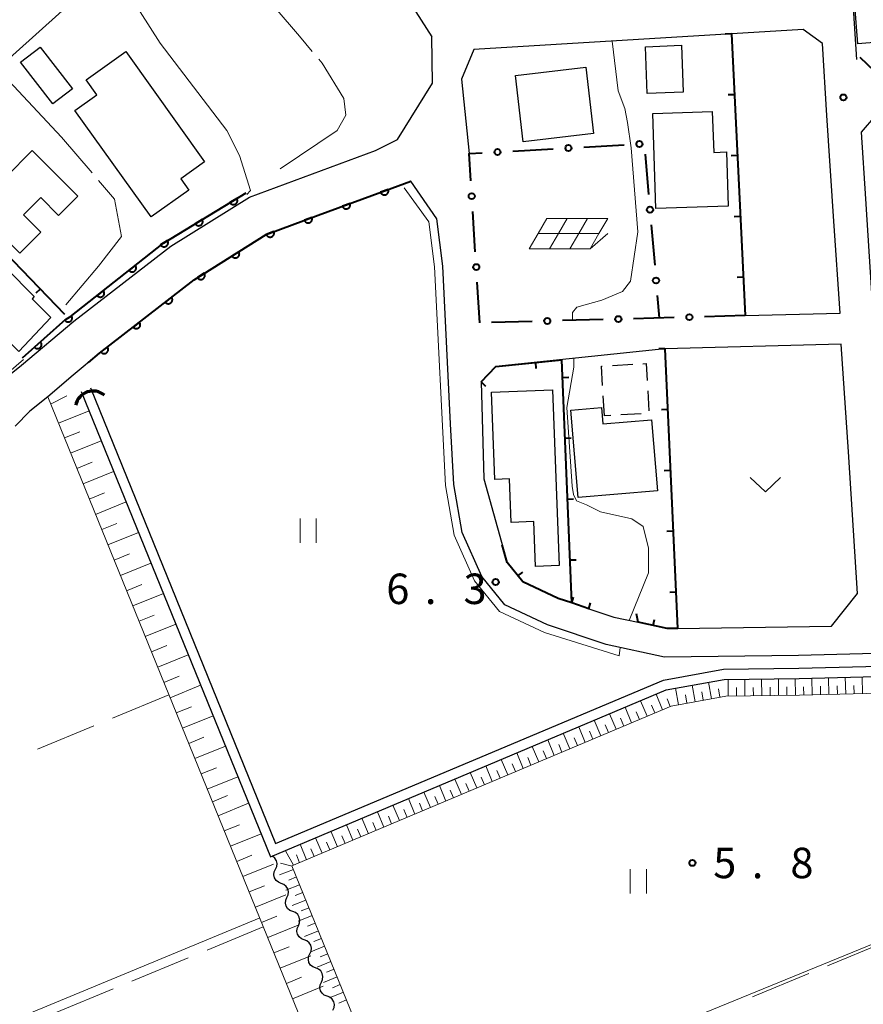
# Model space of a CAD drawing. Units: metres. Extents: x -76000 to -73996, y 39000 to 40500.
# Drawn here: x -74625 to -74521, y 39544 to 39666 of the extents above; entities that cross this region are included whole.
import ezdxf

# ---------------------------------------------------------------- set-up
doc = ezdxf.new("R2010")
doc.units = ezdxf.units.M
for name, color, linetype, lineweight in [('210100_道路縁(街区線)', 7, 'Continuous', 30), ('300100_普通建物', 7, 'Continuous', 30), ('300300_普通無壁舎', 7, 'Continuous', 30), ('421900_坑口', 7, 'Continuous', 30), ('510100_河川', 7, 'Continuous', 30), ('510200_細流', 7, 'Continuous', 30), ('610111_人工斜面(上)', 7, 'Continuous', 30), ('610199_人工斜面(ヒゲ)', 7, 'Continuous', 30), ('611100_コンクリート被覆(直落)', 7, 'Continuous', 30), ('613000_さく(未分類)', 7, 'Continuous', 30), ('614000_へい（未分類）', 7, 'Continuous', 40), ('621700_太陽光発電設備', 7, 'Continuous', 13), ('630200_耕地界', 7, 'Continuous', 30), ('631100_田', 7, 'Continuous', 13), ('631300_畑', 7, 'Continuous', 13), ('710200_等高線(主曲線)', 7, 'Continuous', 13), ('710300_等高線(補助曲線)', 7, 'Continuous', 13), ('731200_図化機測定による標高点', 7, 'Continuous', 40)]:
    doc.layers.add(name, color=color, linetype=linetype, lineweight=lineweight)
doc.styles.add('Style-WORKING', font='MS Gothic.ttf')

msp = doc.modelspace()

# ---------------------------------------------------------------- linework, layer by layer
at = {"layer": '210100_道路縁(街区線)', "linetype": 'Continuous', "lineweight": 30, "flags": 128}
for points in [[(-74500.14, 39661.44), (-74500.79, 39670.75), (-74501.44, 39680.08), (-74503.06, 39703.25), (-74522.3, 39702.18), (-74524.3, 39699.31), (-74521.79, 39660.64)], [(-74593.54, 39688.64), (-74586.58, 39680.35), (-74577.37, 39668.6), (-74574.06, 39663.42)], [(-74616.75, 39669.22), (-74625.64, 39661.19), (-74648.98, 39637.14), (-74657.73, 39629.27), (-74669.65, 39618.03), (-74681.9, 39608.34), (-74673.99, 39581.56)], [(-74526, 39662.61), (-74528.37, 39664.34), (-74568.91, 39661.87)], [(-74673.99, 39581.56), (-74658.67, 39587.25), (-74656.27, 39588.26), (-74654.27, 39589.34), (-74652.44, 39590.72), (-74650.89, 39592.32), (-74635.9, 39609.1), (-74634.41, 39611.26), (-74632.68, 39614.16), (-74630.85, 39616.68), (-74629.19, 39618.83), (-74626.87, 39621.15), (-74624.57, 39622.99), (-74618.14, 39628.41), (-74606.22, 39637.67), (-74596.53, 39643.71), (-74581, 39649.43), (-74578.32, 39650.78), (-74573.98, 39657.74), (-74574.06, 39663.42)], [(-74535.5, 39629.1), (-74523.82, 39629.42), (-74524.61, 39640.75), (-74525.44, 39653.74), (-74526, 39662.61)], [(-74568.91, 39661.87), (-74570.43, 39658.23), (-74569.49, 39649.05)], [(-74498.98, 39644.9), (-74499.5, 39652.28), (-74501.1, 39654.75), (-74519.47, 39653.74), (-74521.22, 39651.7), (-74520.7, 39643.47), (-74519.1, 39618.31), (-74518.24, 39604.68)], [(-74492.62, 39588.19), (-74528.94, 39587.27), (-74545.45, 39587.06), (-74552.62, 39588.59), (-74559.83, 39591.03), (-74565.1, 39593.5), (-74567.94, 39596.97), (-74570.33, 39602.38), (-74571.37, 39608.29), (-74571.79, 39615.76), (-74572.74, 39635.21), (-74573.47, 39641.04), (-74576.67, 39645.66), (-74579, 39644.8), (-74588.06, 39641.48), (-74594.46, 39639.1), (-74603.34, 39633.53), (-74614.97, 39624.5), (-74618.23, 39621.77), (-74621.36, 39619.12), (-74623.55, 39617.35), (-74625.38, 39615.5)], [(-74568.01, 39620.94), (-74567.68, 39609), (-74564.82, 39598.69), (-74562.89, 39596.34), (-74558.52, 39594.29), (-74556.86, 39593.73), (-74554.77, 39593.02), (-74551.68, 39591.98), (-74548.68, 39591.34), (-74545.1, 39590.57), (-74543.85, 39590.59), (-74524.9, 39590.88), (-74521.69, 39594.87), (-74522.79, 39612.33), (-74523.71, 39625.61), (-74545.4, 39625.03)], [(-74545.4, 39625.03), (-74566.19, 39622.82), (-74568.01, 39620.94)]]:
    msp.add_lwpolyline(points, dxfattribs=at)
at = {"layer": '300100_普通建物', "linetype": 'Continuous', "lineweight": 30, "flags": 128}
for points in [[(-74611.76, 39661.61), (-74602.07, 39648.03), (-74604.98, 39645.95), (-74604, 39644.56), (-74608.63, 39641.25), (-74618, 39654.38), (-74615.3, 39656.31), (-74616.62, 39658.15)], [(-74539.55, 39654.24), (-74539.38, 39649.21), (-74537.82, 39649.26), (-74537.6, 39642.6), (-74546.5, 39642.31), (-74546.89, 39654)], [(-74623.28, 39649.43), (-74617.64, 39643.82), (-74620.01, 39641.44), (-74622.21, 39643.63), (-74624.32, 39641.5), (-74622.19, 39639.39), (-74624.78, 39636.79), (-74631.47, 39643.44), (-74627.65, 39647.29), (-74626.52, 39646.17)], [(-74641.42, 39633.87), (-74633.36, 39641.87), (-74623.01, 39631.44), (-74623.28, 39631.18), (-74620.98, 39628.86), (-74624.91, 39624.69), (-74632.06, 39631.88), (-74635.78, 39628.18)], [(-74559.22, 39619.97), (-74558.41, 39598.33), (-74561.3, 39598.22), (-74561.51, 39603.75), (-74564.3, 39603.64), (-74564.5, 39608.99), (-74566.34, 39608.92), (-74566.74, 39619.69)], [(-74546.31, 39607.54), (-74556.08, 39606.71), (-74556.96, 39617.46), (-74553.21, 39617.8), (-74553.04, 39615.79), (-74547.02, 39616.29)]]:
    msp.add_lwpolyline(points, close=True, dxfattribs=at)
at = {"layer": '300100_普通建物', "linetype": 'Continuous', "lineweight": 30}
for points in [[(-74516.52, 39667.73), (-74516.15, 39663.04), (-74521.64, 39662.59), (-74522.01, 39667.29)], [(-74543.34, 39662.39), (-74543.14, 39656.61), (-74547.56, 39656.44), (-74547.76, 39662.22)], [(-74622.3, 39662.15), (-74618.32, 39657.03), (-74620.72, 39655.18), (-74624.69, 39660.3)], [(-74563.78, 39658.69), (-74555.12, 39659.71), (-74554.17, 39651.53), (-74562.83, 39650.51)]]:
    msp.add_3dface(points, dxfattribs=at)
at = {"layer": '300300_普通無壁舎', "linetype": 'Continuous', "lineweight": 30}
for p, q in [((-74551.844, 39622.954), (-74549.349, 39623.109)), ((-74547.502, 39619.859), (-74547.347, 39617.364)), ((-74552.83, 39616.75), (-74552.985, 39619.245)), ((-74552.047, 39616.798), (-74552.83, 39616.75)), ((-74548.304, 39617.03), (-74550.799, 39616.876))]:
    msp.add_line(p, q, dxfattribs=at)
at = {"layer": '300300_普通無壁舎', "linetype": 'Continuous', "lineweight": 30, "flags": 128}
for points in [[(-74553.062, 39620.493), (-74553.21, 39622.87), (-74553.092, 39622.877)], [(-74548.102, 39623.186), (-74547.71, 39623.21), (-74547.579, 39621.106)]]:
    msp.add_lwpolyline(points, dxfattribs=at)
at = {"layer": '421900_坑口', "linetype": 'Continuous', "lineweight": 70}
msp.add_arc((-74615.781, 39617.659), 2.165, 49.32175, 169.32321, dxfattribs=at)
at = {"layer": '510100_河川', "linetype": 'Continuous', "lineweight": 30, "flags": 128}
for points in [[(-74616.11, 39620.21), (-74593.3, 39564.09), (-74545.57, 39584.23), (-74538.19, 39585.56), (-74528.91, 39585.68), (-74492.58, 39586.6), (-74477.44, 39587)], [(-74617.23, 39619.75), (-74593.95, 39562.47), (-74545.22, 39583.02), (-74538.1, 39584.31), (-74528.88, 39584.43), (-74492.55, 39585.35), (-74477.4, 39585.75)]]:
    msp.add_lwpolyline(points, dxfattribs=at)
at = {"layer": '510200_細流', "linetype": 'Continuous', "lineweight": 30, "flags": 128}
for points in [[(-74593.324, 39560.932), (-74593.171, 39561.265), (-74593.133, 39561.63), (-74593.214, 39561.988), (-74593.406, 39562.302), (-74593.688, 39562.537), (-74593.738, 39562.556)], [(-74592.618, 39559.195), (-74592.961, 39559.326), (-74593.242, 39559.562), (-74593.434, 39559.875), (-74593.515, 39560.233), (-74593.478, 39560.598), (-74593.324, 39560.932)], [(-74591.911, 39557.458), (-74591.758, 39557.791), (-74591.721, 39558.156), (-74591.801, 39558.514), (-74591.994, 39558.828), (-74592.275, 39559.063), (-74592.618, 39559.195)], [(-74591.205, 39555.721), (-74591.548, 39555.853), (-74591.829, 39556.088), (-74592.022, 39556.402), (-74592.102, 39556.759), (-74592.065, 39557.124), (-74591.911, 39557.458)], [(-74590.499, 39553.984), (-74590.345, 39554.318), (-74590.308, 39554.683), (-74590.389, 39555.041), (-74590.581, 39555.354), (-74590.862, 39555.589), (-74591.205, 39555.721)], [(-74589.792, 39552.247), (-74590.135, 39552.379), (-74590.416, 39552.614), (-74590.609, 39552.928), (-74590.69, 39553.286), (-74590.652, 39553.651), (-74590.499, 39553.984)], [(-74589.086, 39550.51), (-74588.932, 39550.844), (-74588.895, 39551.209), (-74588.976, 39551.567), (-74589.168, 39551.88), (-74589.449, 39552.116), (-74589.792, 39552.247)], [(-74588.379, 39548.774), (-74588.722, 39548.905), (-74589.004, 39549.141), (-74589.196, 39549.454), (-74589.277, 39549.812), (-74589.24, 39550.177), (-74589.086, 39550.51)], [(-74587.673, 39547.037), (-74587.519, 39547.37), (-74587.482, 39547.735), (-74587.563, 39548.093), (-74587.755, 39548.407), (-74588.037, 39548.642), (-74588.379, 39548.774)], [(-74586.967, 39545.3), (-74587.309, 39545.432), (-74587.591, 39545.667), (-74587.783, 39545.98), (-74587.864, 39546.338), (-74587.827, 39546.703), (-74587.673, 39547.037)], [(-74586.26, 39543.563), (-74586.107, 39543.897), (-74586.069, 39544.262), (-74586.15, 39544.619), (-74586.342, 39544.933), (-74586.624, 39545.168), (-74586.967, 39545.3)]]:
    msp.add_lwpolyline(points, dxfattribs=at)
at = {"layer": '610111_人工斜面(上)', "linetype": 'Continuous', "lineweight": 13, "flags": 128}
for points in [[(-74541.04, 39410.1), (-74538.73, 39415.91), (-74550.11, 39443.92), (-74560.75, 39470.06), (-74597.71, 39560.94), (-74621.36, 39619.12)], [(-74591.29, 39561.35), (-74544.62, 39581.02), (-74537.9, 39582.25), (-74528.84, 39582.36), (-74492.5, 39583.28), (-74477.35, 39583.69)], [(-74531.36, 39414.01), (-74591.29, 39561.35)]]:
    msp.add_lwpolyline(points, dxfattribs=at)
at = {"layer": '610199_人工斜面(ヒゲ)', "linetype": 'Continuous', "lineweight": 13, "flags": 128}
for points in [[(-74621, 39618.22), (-74619, 39619.21)], [(-74620.04, 39615.85), (-74616.27, 39617.38)], [(-74619.3, 39614.05), (-74617.42, 39614.81)], [(-74618.54, 39612.16), (-74614.77, 39613.69)], [(-74617.77, 39610.28), (-74615.89, 39611.05)], [(-74617.01, 39608.4), (-74613.24, 39609.93)], [(-74616.24, 39606.52), (-74614.36, 39607.28)], [(-74615.48, 39604.63), (-74611.71, 39606.17)], [(-74614.71, 39602.75), (-74612.83, 39603.52)], [(-74613.94, 39600.87), (-74610.18, 39602.4)], [(-74613.18, 39598.99), (-74611.3, 39599.76)], [(-74612.41, 39597.11), (-74608.65, 39598.64)], [(-74611.65, 39595.23), (-74609.77, 39595.99)], [(-74610.88, 39593.35), (-74607.12, 39594.88)], [(-74610.12, 39591.47), (-74608.24, 39592.23)], [(-74609.35, 39589.59), (-74605.59, 39591.12)], [(-74608.59, 39587.7), (-74606.71, 39588.47)], [(-74607.82, 39585.82), (-74604.06, 39587.35)], [(-74607.06, 39583.94), (-74605.18, 39584.71)], [(-74521.06, 39582.56), (-74521.11, 39584.63)], [(-74606.3, 39582.06), (-74602.53, 39583.59)], [(-74541.67, 39581.56), (-74542.04, 39583.59)], [(-74539.64, 39581.93), (-74540.01, 39583.97)], [(-74537.6, 39582.25), (-74537.62, 39584.32)], [(-74535.53, 39582.28), (-74535.56, 39584.35)], [(-74533.46, 39582.3), (-74533.49, 39584.37)], [(-74531.4, 39582.33), (-74531.42, 39584.4)], [(-74529.33, 39582.36), (-74529.35, 39584.43)], [(-74527.26, 39582.4), (-74527.31, 39584.47)], [(-74526.23, 39582.43), (-74526.25, 39583.46)], [(-74525.19, 39582.46), (-74525.24, 39584.52)], [(-74524.16, 39582.48), (-74524.19, 39583.52)], [(-74523.13, 39582.51), (-74523.18, 39584.58)], [(-74522.09, 39582.53), (-74522.12, 39583.57)], [(-74545.67, 39580.58), (-74546.47, 39582.49)], [(-74543.71, 39581.19), (-74544.08, 39583.22)], [(-74542.69, 39581.37), (-74542.87, 39582.39)], [(-74540.66, 39581.75), (-74540.84, 39582.76)], [(-74538.62, 39582.12), (-74538.81, 39583.13)], [(-74536.56, 39582.26), (-74536.58, 39583.3)], [(-74534.5, 39582.29), (-74534.51, 39583.33)], [(-74532.43, 39582.32), (-74532.44, 39583.35)], [(-74530.36, 39582.34), (-74530.37, 39583.38)], [(-74528.29, 39582.38), (-74528.32, 39583.41)], [(-74547.58, 39579.78), (-74548.38, 39581.68)], [(-74546.62, 39580.18), (-74547.03, 39581.13)], [(-74544.72, 39580.98), (-74545.12, 39581.93)], [(-74605.53, 39580.18), (-74603.65, 39580.95)], [(-74604.77, 39578.3), (-74601.01, 39579.83)], [(-74551.39, 39578.17), (-74552.19, 39580.08)], [(-74549.48, 39578.97), (-74550.28, 39580.88)], [(-74548.53, 39579.37), (-74548.93, 39580.33)], [(-74553.29, 39577.37), (-74554.1, 39579.27)], [(-74552.34, 39577.77), (-74552.74, 39578.72)], [(-74550.43, 39578.57), (-74550.84, 39579.52)], [(-74557.1, 39575.76), (-74557.91, 39577.67)], [(-74555.2, 39576.56), (-74556, 39578.47)], [(-74554.25, 39576.96), (-74554.65, 39577.92)], [(-74604, 39576.43), (-74602.12, 39577.19)], [(-74559.01, 39574.96), (-74559.81, 39576.86)], [(-74558.06, 39575.36), (-74558.46, 39576.31)], [(-74556.15, 39576.16), (-74556.55, 39577.11)], [(-74603.24, 39574.55), (-74599.48, 39576.07)], [(-74562.82, 39573.35), (-74563.62, 39575.26)], [(-74560.92, 39574.15), (-74561.72, 39576.06)], [(-74559.96, 39574.55), (-74560.36, 39575.51)], [(-74564.73, 39572.55), (-74565.53, 39574.45)], [(-74563.77, 39572.95), (-74564.18, 39573.9)], [(-74561.87, 39573.75), (-74562.27, 39574.7)], [(-74602.47, 39572.67), (-74600.59, 39573.43)], [(-74568.54, 39570.94), (-74569.34, 39572.84)], [(-74566.63, 39571.74), (-74567.44, 39573.65)], [(-74565.68, 39572.14), (-74566.08, 39573.1)], [(-74601.71, 39570.79), (-74597.95, 39572.32)], [(-74570.44, 39570.14), (-74571.25, 39572.04)], [(-74569.49, 39570.54), (-74569.89, 39571.49)], [(-74567.58, 39571.34), (-74567.99, 39572.29)], [(-74574.25, 39568.53), (-74575.06, 39570.43)], [(-74572.35, 39569.33), (-74573.15, 39571.24)], [(-74571.4, 39569.73), (-74571.8, 39570.69)], [(-74601.08, 39569.25), (-74599.21, 39570.01)], [(-74600.39, 39567.53), (-74596.63, 39569.06)], [(-74576.16, 39567.73), (-74576.96, 39569.63)], [(-74575.21, 39568.13), (-74575.61, 39569.08)], [(-74573.3, 39568.93), (-74573.7, 39569.88)], [(-74579.97, 39566.12), (-74580.77, 39568.02)], [(-74578.06, 39566.92), (-74578.87, 39568.83)], [(-74577.11, 39567.32), (-74577.51, 39568.28)], [(-74581.88, 39565.31), (-74582.68, 39567.22)], [(-74580.92, 39565.72), (-74581.33, 39566.67)], [(-74579.02, 39566.52), (-74579.42, 39567.47)], [(-74599.62, 39565.66), (-74597.74, 39566.42)], [(-74598.86, 39563.78), (-74595.1, 39565.31)], [(-74585.69, 39563.71), (-74586.49, 39565.61)], [(-74583.78, 39564.51), (-74584.59, 39566.42)], [(-74582.83, 39564.91), (-74583.23, 39565.87)], [(-74587.59, 39562.9), (-74588.4, 39564.81)], [(-74586.64, 39563.31), (-74587.04, 39564.26)], [(-74584.73, 39564.11), (-74585.14, 39565.06)], [(-74591.09, 39561.43), (-74592.08, 39563.22)], [(-74589.5, 39562.1), (-74590.3, 39564.01)], [(-74588.55, 39562.5), (-74588.95, 39563.46)], [(-74598.09, 39561.9), (-74596.22, 39562.66)], [(-74591.28, 39561.33), (-74592.7, 39561.69)], [(-74590.35, 39561.74), (-74590.75, 39562.69)], [(-74597.33, 39560.02), (-74593.57, 39561.55)], [(-74591.11, 39560.92), (-74592.82, 39560.23)], [(-74590.73, 39559.98), (-74591.68, 39559.59)], [(-74596.57, 39558.14), (-74594.69, 39558.91)], [(-74590.35, 39559.03), (-74592.05, 39558.34)], [(-74589.96, 39558.09), (-74590.91, 39557.7)], [(-74595.8, 39556.26), (-74592.05, 39557.79)], [(-74589.58, 39557.14), (-74591.28, 39556.45)], [(-74589.19, 39556.2), (-74590.14, 39555.81)], [(-74595.04, 39554.38), (-74593.16, 39555.15)], [(-74588.81, 39555.25), (-74590.51, 39554.56)], [(-74594.27, 39552.51), (-74590.52, 39554.03)], [(-74588.04, 39553.36), (-74589.74, 39552.67)], [(-74588.42, 39554.3), (-74589.37, 39553.92)], [(-74587.65, 39552.41), (-74588.6, 39552.03)], [(-74593.51, 39550.63), (-74591.63, 39551.39)], [(-74587.27, 39551.47), (-74588.98, 39550.78)], [(-74592.75, 39548.75), (-74588.99, 39550.28)], [(-74586.5, 39549.58), (-74588.21, 39548.88)], [(-74586.88, 39550.52), (-74587.83, 39550.14)], [(-74586.11, 39548.63), (-74587.06, 39548.24)], [(-74591.98, 39546.87), (-74590.1, 39547.63)], [(-74585.73, 39547.68), (-74587.43, 39546.99)], [(-74591.22, 39544.99), (-74587.46, 39546.52)], [(-74585.34, 39546.74), (-74586.29, 39546.35)], [(-74584.96, 39545.79), (-74586.67, 39545.1)], [(-74584.57, 39544.85), (-74585.52, 39544.46)]]:
    msp.add_lwpolyline(points, dxfattribs=at)
at = {"layer": '611100_コンクリート被覆(直落)', "linetype": 'Continuous', "lineweight": 40, "flags": 128}
for points in [[(-74521.41, 39660.95), (-74518.7, 39658.34), (-74502.46, 39659.22), (-74500.35, 39662.04)], [(-74616.34, 39623.35), (-74614.97, 39624.5), (-74603.34, 39633.53), (-74594.46, 39639.1), (-74588.06, 39641.48), (-74579, 39644.8), (-74576.67, 39645.66)], [(-74624.48, 39623.89), (-74619.12, 39628.65), (-74618.6, 39628.96), (-74607.1, 39638.04), (-74596.92, 39644.24)]]:
    msp.add_lwpolyline(points, dxfattribs=at)
for points in [[(-74579.444, 39644.637), (-74580.383, 39644.293), (-74580.366, 39644.253), (-74580.345, 39644.214), (-74580.322, 39644.178), (-74580.296, 39644.143), (-74580.266, 39644.111), (-74580.234, 39644.082), (-74580.199, 39644.055), (-74580.162, 39644.032), (-74580.124, 39644.011), (-74580.083, 39643.995), (-74580.041, 39643.982), (-74579.999, 39643.973), (-74579.955, 39643.967), (-74579.912, 39643.965), (-74579.868, 39643.968), (-74579.825, 39643.974), (-74579.783, 39643.983), (-74579.741, 39643.996), (-74579.7, 39644.013), (-74579.662, 39644.033), (-74579.626, 39644.056), (-74579.591, 39644.083), (-74579.559, 39644.113), (-74579.529, 39644.145), (-74579.503, 39644.179), (-74579.48, 39644.216), (-74579.459, 39644.255), (-74579.443, 39644.296), (-74579.429, 39644.337), (-74579.42, 39644.38), (-74579.415, 39644.423), (-74579.413, 39644.467), (-74579.415, 39644.51), (-74579.421, 39644.553), (-74579.43, 39644.595)], [(-74598.069, 39643.54), (-74598.923, 39643.02), (-74598.899, 39642.983), (-74598.871, 39642.95), (-74598.842, 39642.918), (-74598.809, 39642.889), (-74598.774, 39642.864), (-74598.736, 39642.841), (-74598.697, 39642.821), (-74598.657, 39642.807), (-74598.615, 39642.793), (-74598.571, 39642.786), (-74598.528, 39642.78), (-74598.485, 39642.78), (-74598.441, 39642.783), (-74598.398, 39642.79), (-74598.355, 39642.8), (-74598.315, 39642.814), (-74598.275, 39642.832), (-74598.236, 39642.853), (-74598.2, 39642.877), (-74598.166, 39642.905), (-74598.135, 39642.934), (-74598.106, 39642.967), (-74598.081, 39643.003), (-74598.058, 39643.04), (-74598.038, 39643.079), (-74598.023, 39643.12), (-74598.01, 39643.162), (-74598.002, 39643.205), (-74597.997, 39643.248), (-74597.997, 39643.292), (-74598, 39643.335), (-74598.006, 39643.378), (-74598.017, 39643.421), (-74598.031, 39643.461), (-74598.048, 39643.501)], [(-74584.138, 39642.917), (-74585.077, 39642.573), (-74585.06, 39642.532), (-74585.04, 39642.494), (-74585.017, 39642.458), (-74584.99, 39642.423), (-74584.961, 39642.391), (-74584.928, 39642.361), (-74584.894, 39642.335), (-74584.857, 39642.312), (-74584.818, 39642.291), (-74584.777, 39642.275), (-74584.736, 39642.261), (-74584.694, 39642.252), (-74584.65, 39642.247), (-74584.607, 39642.245), (-74584.563, 39642.247), (-74584.52, 39642.253), (-74584.478, 39642.262), (-74584.436, 39642.276), (-74584.395, 39642.293), (-74584.357, 39642.313), (-74584.32, 39642.336), (-74584.285, 39642.363), (-74584.254, 39642.392), (-74584.224, 39642.425), (-74584.197, 39642.459), (-74584.175, 39642.496), (-74584.154, 39642.534), (-74584.138, 39642.575), (-74584.124, 39642.617), (-74584.115, 39642.659), (-74584.11, 39642.703), (-74584.108, 39642.746), (-74584.11, 39642.79), (-74584.116, 39642.833), (-74584.125, 39642.875)], [(-74602.34, 39640.939), (-74603.194, 39640.419), (-74603.169, 39640.382), (-74603.142, 39640.349), (-74603.112, 39640.318), (-74603.079, 39640.289), (-74603.044, 39640.263), (-74603.007, 39640.24), (-74602.968, 39640.221), (-74602.927, 39640.206), (-74602.885, 39640.193), (-74602.842, 39640.185), (-74602.799, 39640.18), (-74602.755, 39640.179), (-74602.711, 39640.182), (-74602.668, 39640.189), (-74602.626, 39640.199), (-74602.585, 39640.214), (-74602.545, 39640.231), (-74602.507, 39640.252), (-74602.47, 39640.277), (-74602.437, 39640.304), (-74602.405, 39640.334), (-74602.376, 39640.367), (-74602.351, 39640.402), (-74602.328, 39640.439), (-74602.308, 39640.478), (-74602.293, 39640.519), (-74602.28, 39640.561), (-74602.273, 39640.604), (-74602.267, 39640.647), (-74602.267, 39640.691), (-74602.27, 39640.735), (-74602.276, 39640.778), (-74602.287, 39640.82), (-74602.301, 39640.861), (-74602.319, 39640.901)], [(-74588.832, 39641.193), (-74589.769, 39640.844), (-74589.752, 39640.804), (-74589.731, 39640.766), (-74589.708, 39640.73), (-74589.681, 39640.695), (-74589.651, 39640.663), (-74589.619, 39640.634), (-74589.585, 39640.607), (-74589.547, 39640.584), (-74589.509, 39640.564), (-74589.468, 39640.548), (-74589.426, 39640.534), (-74589.384, 39640.526), (-74589.34, 39640.521), (-74589.297, 39640.519), (-74589.253, 39640.521), (-74589.21, 39640.527), (-74589.168, 39640.537), (-74589.126, 39640.55), (-74589.085, 39640.567), (-74589.047, 39640.588), (-74589.011, 39640.611), (-74588.976, 39640.638), (-74588.945, 39640.668), (-74588.915, 39640.7), (-74588.888, 39640.735), (-74588.866, 39640.772), (-74588.845, 39640.81), (-74588.829, 39640.851), (-74588.816, 39640.893), (-74588.807, 39640.935), (-74588.802, 39640.979), (-74588.8, 39641.022), (-74588.803, 39641.066), (-74588.809, 39641.109), (-74588.818, 39641.151)], [(-74593.518, 39639.45), (-74594.455, 39639.102), (-74594.438, 39639.061), (-74594.418, 39639.023), (-74594.394, 39638.987), (-74594.368, 39638.952), (-74594.338, 39638.92), (-74594.305, 39638.891), (-74594.271, 39638.864), (-74594.234, 39638.842), (-74594.195, 39638.821), (-74594.154, 39638.805), (-74594.113, 39638.792), (-74594.07, 39638.783), (-74594.027, 39638.778), (-74593.983, 39638.776), (-74593.939, 39638.778), (-74593.897, 39638.785), (-74593.854, 39638.794), (-74593.812, 39638.807), (-74593.772, 39638.825), (-74593.734, 39638.845), (-74593.697, 39638.868), (-74593.663, 39638.895), (-74593.631, 39638.925), (-74593.601, 39638.957), (-74593.575, 39638.992), (-74593.552, 39639.029), (-74593.532, 39639.068), (-74593.516, 39639.109), (-74593.502, 39639.15), (-74593.494, 39639.193), (-74593.489, 39639.236), (-74593.487, 39639.28), (-74593.489, 39639.323), (-74593.495, 39639.366), (-74593.505, 39639.408)], [(-74606.61, 39638.338), (-74607.464, 39637.818), (-74607.44, 39637.782), (-74607.412, 39637.748), (-74607.383, 39637.717), (-74607.35, 39637.688), (-74607.314, 39637.662), (-74607.277, 39637.64), (-74607.238, 39637.62), (-74607.197, 39637.605), (-74607.155, 39637.592), (-74607.112, 39637.584), (-74607.069, 39637.579), (-74607.025, 39637.578), (-74606.982, 39637.582), (-74606.939, 39637.588), (-74606.896, 39637.599), (-74606.856, 39637.613), (-74606.816, 39637.63), (-74606.777, 39637.651), (-74606.741, 39637.676), (-74606.707, 39637.703), (-74606.676, 39637.733), (-74606.647, 39637.766), (-74606.621, 39637.801), (-74606.598, 39637.839), (-74606.579, 39637.877), (-74606.564, 39637.918), (-74606.551, 39637.96), (-74606.543, 39638.003), (-74606.538, 39638.046), (-74606.537, 39638.09), (-74606.54, 39638.134), (-74606.547, 39638.177), (-74606.558, 39638.219), (-74606.572, 39638.26), (-74606.589, 39638.3)], [(-74597.844, 39636.977), (-74598.692, 39636.446), (-74598.666, 39636.41), (-74598.639, 39636.376), (-74598.609, 39636.346), (-74598.575, 39636.317), (-74598.54, 39636.292), (-74598.502, 39636.27), (-74598.463, 39636.25), (-74598.422, 39636.236), (-74598.38, 39636.223), (-74598.336, 39636.216), (-74598.293, 39636.212), (-74598.25, 39636.212), (-74598.206, 39636.216), (-74598.163, 39636.222), (-74598.121, 39636.234), (-74598.08, 39636.248), (-74598.041, 39636.266), (-74598.002, 39636.288), (-74597.966, 39636.313), (-74597.933, 39636.341), (-74597.902, 39636.371), (-74597.873, 39636.404), (-74597.848, 39636.44), (-74597.826, 39636.477), (-74597.807, 39636.517), (-74597.793, 39636.558), (-74597.78, 39636.6), (-74597.773, 39636.643), (-74597.768, 39636.686), (-74597.768, 39636.73), (-74597.772, 39636.773), (-74597.779, 39636.816), (-74597.79, 39636.859), (-74597.805, 39636.899), (-74597.823, 39636.939)], [(-74610.574, 39635.297), (-74611.359, 39634.677), (-74611.33, 39634.644), (-74611.299, 39634.614), (-74611.266, 39634.587), (-74611.229, 39634.562), (-74611.191, 39634.541), (-74611.151, 39634.523), (-74611.11, 39634.508), (-74611.068, 39634.498), (-74611.025, 39634.49), (-74610.981, 39634.488), (-74610.938, 39634.488), (-74610.894, 39634.492), (-74610.851, 39634.501), (-74610.809, 39634.512), (-74610.768, 39634.528), (-74610.73, 39634.547), (-74610.692, 39634.569), (-74610.657, 39634.595), (-74610.623, 39634.624), (-74610.593, 39634.655), (-74610.566, 39634.688), (-74610.541, 39634.724), (-74610.52, 39634.762), (-74610.502, 39634.802), (-74610.487, 39634.843), (-74610.477, 39634.885), (-74610.469, 39634.929), (-74610.467, 39634.973), (-74610.467, 39635.016), (-74610.472, 39635.059), (-74610.48, 39635.102), (-74610.492, 39635.144), (-74610.507, 39635.185), (-74610.526, 39635.224), (-74610.548, 39635.261)], [(-74602.08, 39634.32), (-74602.927, 39633.789), (-74602.902, 39633.753), (-74602.874, 39633.719), (-74602.844, 39633.689), (-74602.811, 39633.66), (-74602.775, 39633.635), (-74602.738, 39633.613), (-74602.698, 39633.594), (-74602.658, 39633.579), (-74602.615, 39633.567), (-74602.572, 39633.56), (-74602.529, 39633.555), (-74602.485, 39633.555), (-74602.442, 39633.559), (-74602.399, 39633.566), (-74602.356, 39633.577), (-74602.316, 39633.592), (-74602.276, 39633.609), (-74602.238, 39633.631), (-74602.202, 39633.656), (-74602.169, 39633.684), (-74602.138, 39633.714), (-74602.109, 39633.747), (-74602.084, 39633.783), (-74602.062, 39633.821), (-74602.043, 39633.86), (-74602.028, 39633.901), (-74602.016, 39633.943), (-74602.009, 39633.986), (-74602.004, 39634.029), (-74602.004, 39634.073), (-74602.008, 39634.117), (-74602.015, 39634.159), (-74602.026, 39634.202), (-74602.041, 39634.242), (-74602.058, 39634.282)], [(-74614.498, 39632.199), (-74615.283, 39631.579), (-74615.254, 39631.546), (-74615.223, 39631.516), (-74615.19, 39631.488), (-74615.154, 39631.463), (-74615.115, 39631.442), (-74615.076, 39631.424), (-74615.035, 39631.409), (-74614.992, 39631.399), (-74614.949, 39631.392), (-74614.905, 39631.389), (-74614.862, 39631.389), (-74614.819, 39631.394), (-74614.776, 39631.402), (-74614.734, 39631.414), (-74614.693, 39631.43), (-74614.654, 39631.449), (-74614.617, 39631.471), (-74614.581, 39631.496), (-74614.548, 39631.525), (-74614.518, 39631.556), (-74614.49, 39631.59), (-74614.465, 39631.626), (-74614.444, 39631.664), (-74614.426, 39631.704), (-74614.411, 39631.745), (-74614.401, 39631.787), (-74614.394, 39631.83), (-74614.391, 39631.874), (-74614.391, 39631.918), (-74614.396, 39631.961), (-74614.404, 39632.004), (-74614.416, 39632.046), (-74614.432, 39632.087), (-74614.451, 39632.125), (-74614.473, 39632.163)], [(-74606.115, 39631.376), (-74606.904, 39630.762), (-74606.876, 39630.729), (-74606.845, 39630.699), (-74606.812, 39630.671), (-74606.776, 39630.646), (-74606.738, 39630.625), (-74606.698, 39630.606), (-74606.657, 39630.591), (-74606.615, 39630.581), (-74606.572, 39630.572), (-74606.528, 39630.57), (-74606.485, 39630.569), (-74606.441, 39630.574), (-74606.398, 39630.582), (-74606.356, 39630.593), (-74606.315, 39630.608), (-74606.277, 39630.627), (-74606.239, 39630.649), (-74606.203, 39630.674), (-74606.169, 39630.703), (-74606.139, 39630.734), (-74606.111, 39630.767), (-74606.086, 39630.803), (-74606.065, 39630.841), (-74606.047, 39630.88), (-74606.031, 39630.921), (-74606.021, 39630.963), (-74606.013, 39631.007), (-74606.01, 39631.05), (-74606.01, 39631.094), (-74606.014, 39631.137), (-74606.022, 39631.18), (-74606.033, 39631.222), (-74606.049, 39631.263), (-74606.068, 39631.302), (-74606.089, 39631.34)], [(-74618.406, 39629.076), (-74619.265, 39628.564), (-74619.24, 39628.527), (-74619.213, 39628.493), (-74619.184, 39628.462), (-74619.151, 39628.432), (-74619.116, 39628.407), (-74619.079, 39628.383), (-74619.04, 39628.363), (-74619, 39628.348), (-74618.958, 39628.334), (-74618.915, 39628.326), (-74618.872, 39628.321), (-74618.828, 39628.32), (-74618.785, 39628.323), (-74618.741, 39628.328), (-74618.699, 39628.339), (-74618.658, 39628.353), (-74618.618, 39628.369), (-74618.579, 39628.39), (-74618.542, 39628.415), (-74618.509, 39628.442), (-74618.477, 39628.471), (-74618.448, 39628.504), (-74618.422, 39628.539), (-74618.399, 39628.576), (-74618.379, 39628.615), (-74618.363, 39628.655), (-74618.35, 39628.697), (-74618.342, 39628.74), (-74618.336, 39628.783), (-74618.335, 39628.827), (-74618.338, 39628.87), (-74618.344, 39628.914), (-74618.354, 39628.956), (-74618.368, 39628.997), (-74618.385, 39629.037)], [(-74610.064, 39628.309), (-74610.854, 39627.696), (-74610.825, 39627.662), (-74610.794, 39627.632), (-74610.761, 39627.605), (-74610.725, 39627.579), (-74610.687, 39627.558), (-74610.648, 39627.54), (-74610.607, 39627.525), (-74610.564, 39627.514), (-74610.521, 39627.506), (-74610.477, 39627.503), (-74610.434, 39627.503), (-74610.391, 39627.507), (-74610.348, 39627.515), (-74610.306, 39627.527), (-74610.265, 39627.542), (-74610.226, 39627.561), (-74610.188, 39627.582), (-74610.152, 39627.608), (-74610.119, 39627.636), (-74610.088, 39627.667), (-74610.061, 39627.7), (-74610.036, 39627.736), (-74610.014, 39627.774), (-74609.996, 39627.814), (-74609.981, 39627.855), (-74609.97, 39627.897), (-74609.962, 39627.94), (-74609.959, 39627.984), (-74609.959, 39628.027), (-74609.964, 39628.071), (-74609.972, 39628.114), (-74609.983, 39628.156), (-74609.998, 39628.197), (-74610.017, 39628.236), (-74610.039, 39628.273)], [(-74622.237, 39625.882), (-74622.985, 39625.218), (-74622.954, 39625.186), (-74622.921, 39625.158), (-74622.886, 39625.133), (-74622.849, 39625.11), (-74622.809, 39625.091), (-74622.768, 39625.076), (-74622.727, 39625.063), (-74622.684, 39625.056), (-74622.64, 39625.05), (-74622.596, 39625.051), (-74622.553, 39625.053), (-74622.51, 39625.06), (-74622.468, 39625.071), (-74622.426, 39625.085), (-74622.386, 39625.103), (-74622.349, 39625.124), (-74622.313, 39625.148), (-74622.279, 39625.176), (-74622.247, 39625.207), (-74622.219, 39625.24), (-74622.194, 39625.275), (-74622.171, 39625.312), (-74622.152, 39625.351), (-74622.136, 39625.392), (-74622.124, 39625.434), (-74622.116, 39625.477), (-74622.111, 39625.52), (-74622.111, 39625.564), (-74622.114, 39625.608), (-74622.121, 39625.651), (-74622.132, 39625.693), (-74622.146, 39625.734), (-74622.164, 39625.774), (-74622.185, 39625.812), (-74622.209, 39625.848)], [(-74614.013, 39625.243), (-74614.803, 39624.63), (-74614.775, 39624.596), (-74614.743, 39624.566), (-74614.711, 39624.538), (-74614.675, 39624.513), (-74614.637, 39624.492), (-74614.597, 39624.473), (-74614.556, 39624.458), (-74614.514, 39624.448), (-74614.471, 39624.44), (-74614.427, 39624.437), (-74614.383, 39624.436), (-74614.34, 39624.441), (-74614.297, 39624.449), (-74614.255, 39624.46), (-74614.214, 39624.476), (-74614.175, 39624.494), (-74614.137, 39624.516), (-74614.102, 39624.541), (-74614.068, 39624.57), (-74614.038, 39624.601), (-74614.01, 39624.634), (-74613.985, 39624.67), (-74613.964, 39624.708), (-74613.945, 39624.748), (-74613.93, 39624.788), (-74613.92, 39624.831), (-74613.911, 39624.874), (-74613.909, 39624.918), (-74613.908, 39624.961), (-74613.913, 39625.004), (-74613.921, 39625.047), (-74613.932, 39625.089), (-74613.948, 39625.131), (-74613.966, 39625.169), (-74613.988, 39625.207)]]:
    msp.add_lwpolyline(points, close=True, dxfattribs=at)
at = {"layer": '613000_さく(未分類)', "linetype": 'Continuous', "lineweight": 40}
for p, q in [((-74555.384, 39649.848), (-74550.392, 39650.13)), ((-74564.12, 39649.354), (-74559.128, 39649.636)), ((-74547.812, 39649), (-74547.387, 39644.018)), ((-74568.729, 39636.953), (-74569.043, 39641.943)), ((-74547.068, 39640.282), (-74546.643, 39635.3)), ((-74568.18, 39628.22), (-74568.494, 39633.21)), ((-74546.324, 39631.564), (-74546.09, 39628.82)), ((-74561.74, 39628.393), (-74566.739, 39628.259)), ((-74552.994, 39628.629), (-74557.992, 39628.494)), ((-74544.247, 39628.864), (-74549.245, 39628.73)), ((-74535.5, 39629.1), (-74540.498, 39628.965))]:
    msp.add_line(p, q, dxfattribs=at)
at = {"layer": '613000_さく(未分類)', "linetype": 'Continuous', "lineweight": 40, "flags": 128}
msp.add_lwpolyline([(-74569.278, 39645.685), (-74569.49, 39649.05), (-74567.864, 39649.142)], dxfattribs=at)
at = {"layer": '613000_さく(未分類)', "linetype": 'Continuous', "lineweight": 40}
for centre in [(-74557.256, 39649.742), (-74548.52, 39650.236), (-74565.992, 39649.248), (-74569.161, 39643.814), (-74547.227, 39642.15), (-74568.612, 39635.081), (-74546.483, 39633.432), (-74559.866, 39628.444), (-74551.119, 39628.679), (-74542.373, 39628.915)]:
    msp.add_circle(centre, 0.375, dxfattribs=at)
at = {"layer": '614000_へい（未分類）', "linetype": 'Continuous', "lineweight": 40}
for p, q in [((-74537.21, 39663.8), (-74537.959, 39663.763)), ((-74537.21, 39663.8), (-74535.5, 39629.1)), ((-74536.841, 39656.309), (-74537.59, 39656.272)), ((-74637.88, 39648.58), (-74619.29, 39629.28)), ((-74536.472, 39648.818), (-74537.221, 39648.781)), ((-74536.103, 39641.327), (-74536.852, 39641.29)), ((-74535.733, 39633.836), (-74536.482, 39633.799)), ((-74622.271, 39632.375), (-74622.811, 39631.855)), ((-74545.4, 39625.03), (-74546.149, 39624.996)), ((-74561.334, 39623.334), (-74561.255, 39622.588)), ((-74557.982, 39621.5), (-74557.233, 39621.53)), ((-74568.01, 39620.94), (-74567.471, 39620.418)), ((-74545.063, 39617.538), (-74545.812, 39617.504)), ((-74557.679, 39614.006), (-74556.93, 39614.036)), ((-74544.726, 39610.045), (-74545.475, 39610.011)), ((-74557.376, 39606.512), (-74556.627, 39606.543)), ((-74544.388, 39602.553), (-74545.138, 39602.519)), ((-74557.074, 39599.018), (-74556.324, 39599.049)), ((-74563.475, 39597.052), (-74562.895, 39597.528)), ((-74556.86, 39593.73), (-74556.62, 39594.441)), ((-74544.051, 39595.06), (-74544.8, 39595.027)), ((-74554.77, 39593.02), (-74554.529, 39593.73)), ((-74546.835, 39590.943), (-74546.678, 39591.676))]:
    msp.add_line(p, q, dxfattribs=at)
at = {"layer": '614000_へい（未分類）', "linetype": 'Continuous', "lineweight": 40, "flags": 128}
for points in [[(-74545.4, 39625.03), (-74543.85, 39590.59), (-74545.1, 39590.57), (-74548.68, 39591.34), (-74548.89, 39592.4)], [(-74568.01, 39620.94), (-74566.19, 39622.82), (-74558.07, 39623.68)], [(-74554.77, 39593.02), (-74556.86, 39593.73), (-74558.07, 39623.68)], [(-74556.86, 39593.73), (-74558.52, 39594.29), (-74562.89, 39596.34), (-74564.82, 39598.69), (-74565.42, 39600.86)]]:
    msp.add_lwpolyline(points, dxfattribs=at)
at = {"layer": '621700_太陽光発電設備', "linetype": 'Continuous', "lineweight": 13, "flags": 128}
for points in [[(-74559.915, 39641.075), (-74561, 39639.2)], [(-74559.915, 39641.075), (-74557.415, 39641.075)], [(-74557.415, 39641.075), (-74558.5, 39639.2)], [(-74557.415, 39641.075), (-74554.915, 39641.075)], [(-74554.915, 39641.075), (-74556, 39639.2)], [(-74554.915, 39641.075), (-74552.415, 39641.075)], [(-74552.415, 39641.075), (-74553.5, 39639.2)], [(-74561, 39639.2), (-74562.085, 39637.325)], [(-74561, 39639.2), (-74558.5, 39639.2)], [(-74558.5, 39639.2), (-74559.585, 39637.325)], [(-74558.5, 39639.2), (-74556, 39639.2)], [(-74556, 39639.2), (-74557.085, 39637.325)], [(-74556, 39639.2), (-74553.5, 39639.2)], [(-74553.5, 39639.2), (-74554.585, 39637.325)], [(-74554.585, 39637.325), (-74552.415, 39639.199)], [(-74562.085, 39637.325), (-74559.585, 39637.325)], [(-74559.585, 39637.325), (-74557.085, 39637.325)], [(-74557.085, 39637.325), (-74554.585, 39637.325)]]:
    msp.add_lwpolyline(points, dxfattribs=at)
at = {"layer": '630200_耕地界', "linetype": 'Continuous', "lineweight": 13}
for p, q in [((-74606.44, 39582.42), (-74613.37, 39579.551)), ((-74615.679, 39578.595), (-74622.609, 39575.726)), ((-74594.82, 39553.85), (-74601.75, 39550.983)), ((-74518.425, 39551.916), (-74525.357, 39549.054)), ((-74604.06, 39550.027), (-74610.991, 39547.16)), ((-74527.668, 39548.1), (-74534.6, 39545.237)), ((-74613.301, 39546.204), (-74620.231, 39543.337))]:
    msp.add_line(p, q, dxfattribs=at)
at = {"layer": '631100_田', "linetype": 'Continuous', "lineweight": 13}
for p, q in [((-74590.3, 39601.13), (-74590.3, 39604.13)), ((-74588.3, 39601.13), (-74588.3, 39604.13)), ((-74549.66, 39557.93), (-74549.66, 39560.93)), ((-74547.66, 39557.93), (-74547.66, 39560.93))]:
    msp.add_line(p, q, dxfattribs=at)
at = {"layer": '631300_畑', "linetype": 'Continuous', "lineweight": 13, "flags": 128}
msp.add_lwpolyline([(-74534.895, 39609.165), (-74533.02, 39607.415), (-74531.145, 39609.165)], dxfattribs=at)
at = {"layer": '710200_等高線(主曲線)', "linetype": 'Continuous', "lineweight": 13, "flags": 128}
for points, elevation in [([(-74596.39, 39644.53), (-74597.76, 39648.82), (-74599.3, 39651.9), (-74607.53, 39662.67), (-74609.97, 39666.5), (-74610.63, 39668.57), (-74610.62, 39670.62), (-74610.16, 39672.17), (-74609.15, 39674.01)], 8), ([(-74551.87, 39662.9), (-74551.15, 39656.79), (-74550.33, 39654.59), (-74549.99, 39652.9), (-74549.52, 39649.77), (-74548.71, 39639.43), (-74549.61, 39633.35), (-74550.61, 39632.08), (-74553.14, 39631.02), (-74556.22, 39630.16), (-74556.75, 39629.48), (-74556.78, 39628.53)], 6), ([(-74596.84, 39644.01), (-74596.39, 39644.53)], 8), ([(-74550.91, 39588.22), (-74551, 39587.2), (-74560.22, 39590.08), (-74565.74, 39592.68), (-74568.82, 39596.43), (-74571.32, 39602.08), (-74572.38, 39608.18), (-74573.75, 39635.12), (-74574.45, 39640.66), (-74577.47, 39644.83)], 6), ([(-74629.46, 39619.14), (-74627.03, 39621.35), (-74624.35, 39623.69)], 8), ([(-74556.61, 39623.84), (-74556.58, 39622.77), (-74557.44, 39617.78), (-74556.79, 39608.11), (-74556.62, 39607.09), (-74556.28, 39606.31), (-74555.02, 39605.81), (-74553.33, 39604.96), (-74549.46, 39604.07), (-74548.06, 39603.15), (-74547.4, 39600.49), (-74547.41, 39597.42), (-74549.78, 39591.57)], 6), ([(-74577.62, 39527.84), (-74577.51, 39528.09), (-74472.61, 39571.03), (-74476.69, 39556.24), (-74476.56, 39555.43), (-74476.35, 39555.66), (-74474.06, 39558.74)], 6), ([(-74675.46, 39521.69), (-74595.31, 39554.9)], 8)]:
    msp.add_lwpolyline(points, dxfattribs=dict(at, elevation=elevation))
at = {"layer": '710300_等高線(補助曲線)', "linetype": 'Continuous', "lineweight": 13, "flags": 128}
for points, elevation in [([(-74589.9, 39684.31), (-74590.06, 39684.03), (-74590.26, 39683.14), (-74590.36, 39679.16), (-74590.64, 39678.13), (-74592.76, 39673.12), (-74593.65, 39668.6), (-74593.35, 39667.01), (-74590.37, 39663.51), (-74588.787, 39661.634)], 7), ([(-74587.981, 39660.678), (-74587.56, 39660.18), (-74584.9, 39655.86), (-74584.66, 39653.79), (-74585.72, 39651.89), (-74592.74, 39647.17)], 7), ([(-74633.56, 39653.02), (-74633.23, 39652.69), (-74632.57, 39652.61), (-74632, 39653.2), (-74629.8, 39655.46), (-74627.37, 39657.73), (-74626.71, 39658), (-74626.13, 39658.02), (-74619.67, 39651.07), (-74615.902, 39646.678)], 9), ([(-74615.088, 39645.73), (-74613.14, 39643.46), (-74612.27, 39638.84), (-74615.11, 39635.2), (-74619.11, 39630.43)], 9)]:
    msp.add_lwpolyline(points, dxfattribs=dict(at, elevation=elevation))
at = {"layer": '731200_図化機測定による標高点', "linetype": 'Continuous', "lineweight": 40}
for centre in [(-74523.41, 39655.97, 5), (-74566.22, 39596.3, 6.3), (-74542, 39561.71, 5.8)]:
    msp.add_circle(centre, 0.375, dxfattribs=at)

# ---------------------------------------------------------------- texts
at = {"layer": '731200_図化機測定による標高点', "linetype": 'Continuous', "lineweight": 40, "style": 'Style-WORKING'}
for s, p in [('6', (-74579.68, 39593.59, -9.999)), ('3', (-74570.18, 39593.59, -9.999)), ('.', (-74574.93, 39593.59, -9.999)), ('5', (-74539.44, 39559.83, -9.999)), ('8', (-74529.94, 39559.83, -9.999)), ('.', (-74534.69, 39559.83, -9.999))]:
    msp.add_text(s, height=3.75, dxfattribs=at).set_placement(p)

doc.saveas('drawing.dxf')
